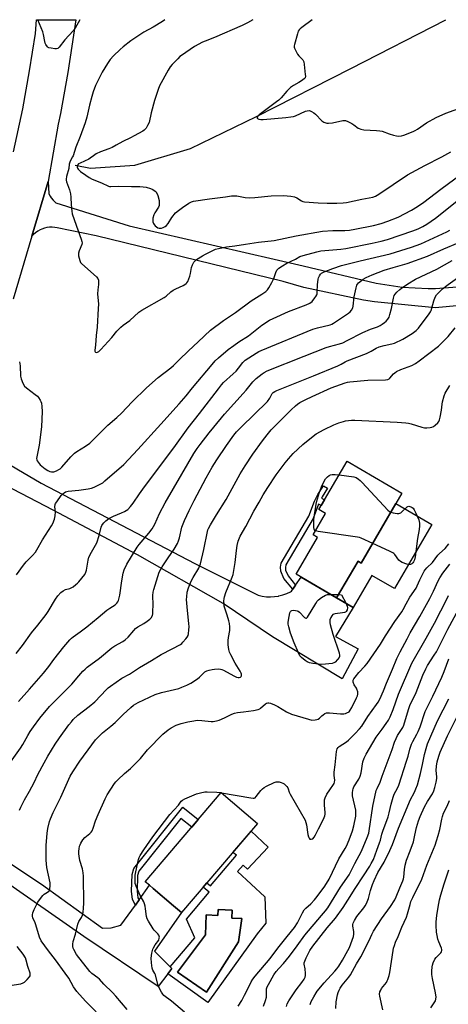
# Model space of a CAD drawing. Units: inches. Extents: x 1225772 to 1231772, y 589453 to 593454.
# Drawn here: x 1228224 to 1228442, y 592952 to 593453 of the extents above; entities that cross this region are included whole.
import ezdxf

# ---------------------------------------------------------------- set-up
doc = ezdxf.new("R2010")
doc.units = ezdxf.units.IN
doc.header["$MEASUREMENT"] = 0
for name, color, linetype in [('BLDG-Footprint', 5, 'Continuous'), ('CULTRL-Pad', 6, 'Continuous'), ('CULTRL-Swimming Pool in Ground', 4, 'Continuous'), ('HYDRO-Single Line Stream', 4, 'Continuous'), ('TRANS-Driveway', 251, 'Continuous'), ('TRANS-Non Street Sidewalk', 7, 'Continuous'), ('TRANS-Road', 130, 'Continuous'), ('Undefined', 1, 'Continuous')]:
    doc.layers.add(name, color=color, linetype=linetype)

msp = doc.modelspace()

# ---------------------------------------------------------------- linework, layer by layer
at = {"layer": 'BLDG-Footprint'}
for points, elevation in [([(1228418.3, 593212.35), (1228397.56, 593176.83), (1228395.98, 593177.76), (1228385.06, 593159.05), (1228364.42, 593171.1), (1228375.34, 593189.81), (1228373.1, 593191.12), (1228379.44, 593201.97), (1228375.97, 593204), (1228390.38, 593228.66)], 512.08), ([(1228344.86, 593044.35), (1228306.16, 592998.95), (1228302.09, 593002.42), (1228291.79, 593011.2), (1228289.84, 593012.86), (1228287.67, 593014.71), (1228326.37, 593060.11)], 514.58)]:
    msp.add_lwpolyline(points, close=True, dxfattribs=dict(at, elevation=elevation))
at = {"layer": 'CULTRL-Pad'}
msp.add_lwpolyline([(1228433.56, 593196.41), (1228414.51, 593163.8), (1228403.01, 593170.51), (1228393.47, 593154.2), (1228385.06, 593159.05), (1228395.98, 593177.76), (1228397.56, 593176.84), (1228415.24, 593207.1)], close=True, dxfattribs=at)
for points in [[(1228350.26, 593032.35, 0), (1228339.67, 593020.99, 0), (1228337.48, 593023.03, 0), (1228334.62, 593019.97, 0), (1228348.6, 593006.95, 0), (1228348.98, 592993.58, 0), (1228344.56, 592988.25, 0), (1228319.58, 592953.27, 0), (1228299.21, 592967.82, 0), (1228301.2, 592970.47, 0), (1228300.36, 592971.32, 0), (1228312.97, 592986.14, 0), (1228308.6, 592995.68, 0), (1228320.21, 593009.3, 0), (1228317.18, 593011.88, 0), (1228319.1, 593014.13, 0), (1228320.87, 593012.63, 0), (1228334.08, 593028.13, 0), (1228332.31, 593029.63, 0), (1228341.55, 593040.47, 0)], [(1228331.97, 593000.19, 0), (1228324.75, 593000.5, 0), (1228324.54, 592997.58, 0), (1228318.66, 592997.77, 0), (1228318.27, 592987.67, 0), (1228304.1, 592968.65, 0), (1228318.86, 592958.57, 0), (1228335.11, 592984.08, 0), (1228336.79, 592995.99, 0), (1228331.8, 592996.21, 0)]]:
    msp.add_polyline3d(points, close=True, dxfattribs=at)
at = {"layer": 'CULTRL-Swimming Pool in Ground'}
msp.add_lwpolyline([(1228331.97, 593000.19), (1228331.8, 592996.21), (1228336.79, 592995.99), (1228335.11, 592984.08), (1228318.86, 592958.57), (1228304.1, 592968.65), (1228318.27, 592987.67), (1228318.66, 592997.77), (1228324.54, 592997.58), (1228324.75, 593000.5)], close=True, dxfattribs=at)
at = {"layer": 'HYDRO-Single Line Stream'}
msp.add_lwpolyline([(1228252.12, 593379.36), (1228259.79, 593377.82), (1228282.45, 593379.28), (1228310.75, 593387.73), (1228344.24, 593404.07), (1228392.34, 593428.44), (1228440.57, 593453.27)], dxfattribs=at)
at = {"layer": 'TRANS-Driveway'}
for points in [[(1228448.12, 593307.79), (1228435.14, 593306.64), (1228404.3, 593309.66), (1228398.71, 593310.54), (1228368.43, 593317.11), (1228357.83, 593320.16), (1228262.81, 593343.32), (1228242.95, 593347.43), (1228241.64, 593347.64), (1228240.32, 593347.71), (1228239, 593347.66), (1228237.69, 593347.48), (1228236.4, 593347.17), (1228235.16, 593346.74), (1228234.16, 593346.29), (1228233.01, 593345.64), (1228231.93, 593344.88), (1228230.93, 593344.02), (1228230.02, 593343.07), (1228238.37, 593370.96), (1228238.65, 593364.75), (1228239.37, 593363.46), (1228239.88, 593362.68), (1228240.8, 593361.52), (1228241.82, 593360.45), (1228242.2, 593360.1), (1228279.44, 593348.42), (1228368.08, 593328.09), (1228405.16, 593319.22), (1228418.35, 593317.23), (1228431.67, 593316.54), (1228435.3, 593316.58), (1228448.6, 593317.56)], [(1228200.29, 593237.64), (1228234.7, 593217.51), (1228312.94, 593176.67), (1228345.2, 593160.53), (1228347.23, 593160.02), (1228349.3, 593159.72), (1228351.39, 593159.63), (1228353.48, 593159.74), (1228355.55, 593160.05), (1228355.72, 593160.09), (1228357.74, 593160.62), (1228359.7, 593161.35), (1228361.58, 593162.26), (1228362.1, 593162.55), (1228362.74, 593163.49), (1228364.19, 593165.59), (1228366.96, 593169.62), (1228385.06, 593159.05), (1228393.47, 593154.2), (1228384.5, 593139.54), (1228396.01, 593133.15), (1228387.84, 593117.86), (1228352.36, 593139.22), (1228327.39, 593156.26), (1228283.72, 593181.04), (1228240.87, 593203.66), (1228200.01, 593224.96)]]:
    msp.add_lwpolyline(points, dxfattribs=at)
at = {"layer": 'TRANS-Non Street Sidewalk'}
for points in [[(1228364.19, 593165.59), (1228362.74, 593163.49), (1228358.24, 593169.02), (1228356.65, 593172.63), (1228356.56, 593174.65), (1228356.82, 593176.76), (1228370.96, 593200.6), (1228373.76, 593208.25), (1228375.52, 593211.68), (1228378.33, 593216.17), (1228380.41, 593214.87), (1228377.65, 593210.47), (1228377.31, 593209.81), (1228378.84, 593208.91), (1228377.2, 593206.09), (1228375.87, 593206.87), (1228373.18, 593199.54), (1228359.2, 593175.95), (1228359.02, 593174.55), (1228359.08, 593173.2), (1228360.35, 593170.32)], [(1228284.53, 593005.44), (1228282.68, 593002.84), (1228281.24, 593005.65), (1228280.69, 593009.8), (1228281.01, 593018.3), (1228281.88, 593021.36), (1228306.82, 593052.57), (1228314.63, 593046.33), (1228311.33, 593042.47), (1228305.87, 593046.84), (1228284.45, 593020.03), (1228283.83, 593017.85), (1228283.53, 593009.93), (1228283.98, 593006.51)]]:
    msp.add_lwpolyline(points, close=True, dxfattribs=at)
at = {"layer": 'TRANS-Road'}
for points in [[(1228220.67, 593386.05), (1228225.36, 593407.89), (1228228.88, 593427.22), (1228231.88, 593446.3), (1228232.43, 593453.3), (1228252.44, 593453.29), (1228248.28, 593426.35), (1228244.54, 593405.62), (1228243.38, 593400.08), (1228238.37, 593370.96), (1228230.02, 593343.07), (1228220.5, 593311.04)], [(1228155.3, 593066.38), (1228234.89, 593013.36), (1228265.89, 592991.09), (1228270.36, 592991.25), (1228275.33, 592992.56), (1228282.68, 593002.84), (1228284.53, 593005.44), (1228289.84, 593012.86), (1228291.79, 593011.2), (1228302.09, 593002.42), (1228306.16, 592998.95), (1228292.44, 592979.27), (1228300.36, 592971.32), (1228301.2, 592970.47), (1228299.21, 592967.82), (1228294.31, 592961.29), (1228256.44, 592986.81), (1228187.73, 593034.59)]]:
    msp.add_lwpolyline(points, dxfattribs=at)
at = {"layer": 'Undefined'}
msp.add_line((1228326.28, 593060.01, 514), (1228326.54, 593059.97, 514), dxfattribs=at)
for points, elevation in [([(1228372.62, 593453.28), (1228367.29, 593449.39), (1228366.48, 593448.7), (1228365.96, 593448.13), (1228365.54, 593447.47), (1228365.07, 593446.11), (1228363.66, 593440.74), (1228363.52, 593439.91), (1228363.51, 593439.36), (1228363.62, 593438.83), (1228363.92, 593438.06), (1228365.13, 593435.83), (1228365.84, 593434.93), (1228367.79, 593432.82), (1228368.34, 593431.86), (1228368.61, 593430.44), (1228369.11, 593425.4), (1228369.14, 593424.54), (1228368.98, 593423.76), (1228368.5, 593423.15), (1228367.14, 593422.12), (1228365.91, 593421.33), (1228363.08, 593419.82), (1228361.66, 593418.77), (1228359.72, 593416.99), (1228356.8, 593413.56), (1228355.67, 593412.43), (1228354.45, 593411.44), (1228351.03, 593408.98), (1228345.73, 593404.88), (1228344.91, 593404.13), (1228344.65, 593403.75), (1228344.55, 593403.4), (1228344.57, 593403.24), (1228344.81, 593402.97), (1228345.43, 593402.68), (1228346.48, 593402.46), (1228347.62, 593402.44), (1228359.16, 593403.5), (1228361.7, 593403.81), (1228363.1, 593404.04), (1228364.13, 593404.33), (1228369.25, 593406.73), (1228370.07, 593406.99), (1228371, 593407.04), (1228371.53, 593406.92), (1228372.31, 593406.61), (1228373.54, 593405.91), (1228374.39, 593405.16), (1228377.59, 593401.86), (1228378.54, 593401.22), (1228379.59, 593400.77), (1228380.13, 593400.65), (1228380.95, 593400.61), (1228382.88, 593400.74), (1228388.2, 593401.92), (1228389.03, 593402), (1228389.58, 593401.94), (1228390.67, 593401.56), (1228392.79, 593400.5), (1228393.77, 593399.88), (1228396.05, 593398.16), (1228396.53, 593397.88), (1228397.29, 593397.58), (1228398.97, 593397.32), (1228405.3, 593396.95), (1228407.01, 593396.78), (1228408.14, 593396.5), (1228411.76, 593395.23), (1228414.04, 593394.54), (1228415.47, 593394.18), (1228416.64, 593394.07), (1228418.12, 593394.19), (1228419.25, 593394.47), (1228424.05, 593396.41), (1228425.06, 593396.93), (1228426.24, 593397.67), (1228430.72, 593400.77), (1228435.62, 593403.48), (1228440.67, 593405.8), (1228449.05, 593408.75)], 492), ([(1228374.29, 593193.16), (1228374.04, 593193.29), (1228373.74, 593193.62), (1228373.6, 593194.07), (1228373.52, 593194.87), (1228373.54, 593198.91), (1228373.82, 593201.28), (1228374.43, 593205.63), (1228374.82, 593207.76), (1228376.37, 593212.81), (1228377.38, 593215.68), (1228378.76, 593218.48), (1228379.46, 593219.65), (1228380.35, 593220.71), (1228381.24, 593221.42), (1228382, 593221.75), (1228382.83, 593221.85), (1228384.26, 593221.83), (1228386.28, 593221.64)], 512), ([(1228386.28, 593221.64), (1228393.88, 593220.66), (1228394.94, 593220.29), (1228396.1, 593219.58), (1228396.98, 593218.85), (1228398.02, 593217.77), (1228411.09, 593203.78), (1228411.97, 593203.02), (1228412.65, 593202.68)], 512), ([(1228412.65, 593202.68), (1228413.83, 593202.4), (1228415.84, 593202.11), (1228416.67, 593202.08), (1228417.18, 593202.17), (1228417.66, 593202.42), (1228418.1, 593202.75), (1228420.86, 593205.37), (1228421.31, 593205.63), (1228421.78, 593205.72), (1228422.78, 593205.48), (1228423.51, 593205.1), (1228423.93, 593204.77), (1228424.57, 593203.85), (1228425.33, 593202.27), (1228426.81, 593198.79), (1228427.14, 593197.19), (1228427.18, 593195.84), (1228426.97, 593193.96), (1228426.18, 593189.31), (1228424.97, 593179.91), (1228424.62, 593178.52), (1228424.17, 593177.5), (1228423.77, 593176.92), (1228423.25, 593176.46), (1228422.61, 593176.15), (1228422.16, 593176.05), (1228421.62, 593176.08), (1228420.8, 593176.28), (1228418.33, 593177.19), (1228417.58, 593177.59), (1228416.75, 593178.32), (1228414.67, 593181.14), (1228414.09, 593181.77), (1228413.62, 593182.1), (1228412.03, 593182.9), (1228403.39, 593186.81)], 512), ([(1228403.39, 593186.81), (1228397.56, 593189.46), (1228396.72, 593189.77), (1228395.59, 593190.06), (1228375.59, 593192.86), (1228374.29, 593193.16)], 512), ([(1228326.54, 593059.97), (1228341.44, 593057.36), (1228342.58, 593057.23), (1228343.11, 593057.27), (1228343.58, 593057.45), (1228344.19, 593058), (1228346.53, 593061.11), (1228347.3, 593062.01), (1228348.16, 593062.68), (1228349.32, 593063.33), (1228353.3, 593065.18), (1228354.37, 593065.54), (1228354.91, 593065.59), (1228355.76, 593065.48), (1228356.88, 593065.18), (1228357.69, 593064.86), (1228358.4, 593064.41), (1228359.02, 593063.87), (1228359.78, 593063.07), (1228360.26, 593062.42), (1228360.48, 593061.9), (1228360.89, 593060.3), (1228361.38, 593059.24), (1228369.03, 593045.92), (1228369.47, 593044.83), (1228369.78, 593043.69), (1228370.49, 593038.64), (1228370.76, 593037.6), (1228371.07, 593036.89), (1228371.5, 593036.38), (1228372.17, 593036.27), (1228372.88, 593036.52), (1228373.6, 593037.28), (1228374.33, 593038.51), (1228375.76, 593041.54), (1228378.45, 593046.51), (1228379.12, 593048.28), (1228379.27, 593049.07), (1228379.29, 593049.92), (1228378.87, 593053.67), (1228378.82, 593055.12), (1228378.89, 593056.27), (1228379.18, 593057.4), (1228380.05, 593059.28), (1228381.52, 593061.46), (1228383.48, 593064.15), (1228383.73, 593064.6), (1228383.98, 593065.31), (1228384.08, 593066.33), (1228383.87, 593068.79), (1228383.88, 593070.48), (1228384.35, 593074.15), (1228385.06, 593080.88), (1228385.38, 593082.27), (1228385.78, 593082.94), (1228386.36, 593083.52), (1228390.02, 593085.9), (1228391.16, 593086.75), (1228394.56, 593090.1), (1228396.77, 593092.44), (1228397.83, 593093.82), (1228400.87, 593098.7), (1228405.4, 593104.79), (1228406.23, 593106), (1228407.02, 593107.57), (1228408.95, 593111.87), (1228410.36, 593115.65), (1228413.52, 593122.86), (1228415.75, 593128.29), (1228417.39, 593131.68), (1228420.9, 593138.27), (1228422.54, 593141.26), (1228427.42, 593149.71), (1228432.47, 593158.75), (1228434.41, 593162.54), (1228436.76, 593167.8), (1228437.53, 593169.31), (1228439.11, 593171.64), (1228442.7, 593176.2)], 514), ([(1228335, 592951.33), (1228336.77, 592954.21), (1228338.11, 592956.94), (1228340.04, 592960.46), (1228341.54, 592963.69), (1228342.42, 592965.12), (1228343.63, 592966.66), (1228351.32, 592975.66), (1228355.16, 592980.83), (1228359.95, 592986.75), (1228363.57, 592991.45), (1228365.08, 592993.8), (1228367.63, 592998.83), (1228368.55, 593000.3), (1228369.32, 593001.15), (1228371.85, 593003.48), (1228373.86, 593005.51), (1228375.14, 593007.17), (1228378.99, 593012.48), (1228381.18, 593016.06), (1228386.2, 593026.26), (1228389.32, 593031.52), (1228390.01, 593032.82), (1228391.38, 593036.02), (1228393.06, 593040.5), (1228393.74, 593043.16), (1228394.74, 593047.98), (1228394.86, 593049.65), (1228394.78, 593051.04), (1228393.15, 593058.47), (1228393.1, 593059.88), (1228393.24, 593061.28), (1228393.44, 593062.03), (1228393.87, 593062.99), (1228396.31, 593066.88), (1228397.02, 593068.36), (1228397.47, 593070.05), (1228398.41, 593075.66), (1228399, 593077.51), (1228400.04, 593079.54), (1228405.22, 593088.27), (1228408.26, 593092.39), (1228410.24, 593095.25), (1228411.36, 593096.95), (1228412.24, 593098.5), (1228413.77, 593102.29), (1228416.56, 593110.1), (1228423.31, 593125.92), (1228430.61, 593138.62), (1228434.82, 593146.28), (1228441.25, 593158.85), (1228441.88, 593160.34)], 516), ([(1228386.05, 593160.75), (1228387.56, 593160.71), (1228389.68, 593156.55), (1228390.42, 593154.92), (1228390.61, 593154.1), (1228390.45, 593153.09), (1228389.99, 593152.21), (1228389.61, 593151.9), (1228389.13, 593151.7), (1228388.03, 593151.46), (1228384.33, 593150.96), (1228383.59, 593150.78), (1228383.16, 593150.57), (1228382.61, 593150.02), (1228382.05, 593149.07), (1228381.65, 593148.02), (1228381.56, 593147.19), (1228381.62, 593146.34), (1228381.8, 593145.48), (1228383.16, 593140.68), (1228386.4, 593131.23), (1228386.56, 593129.87), (1228386.51, 593129.36), (1228386.35, 593128.85), (1228385.56, 593127.67), (1228384.37, 593126.42), (1228383.66, 593126), (1228382.85, 593125.79), (1228379.37, 593125.39), (1228377.34, 593125.24), (1228372.94, 593125.66), (1228371.22, 593125.98), (1228370.08, 593126.49), (1228368.99, 593127.24), (1228367.21, 593128.76), (1228366.42, 593129.61), (1228365.59, 593131.11), (1228363.37, 593136.15), (1228361.62, 593141.17), (1228360.74, 593144.29), (1228360.45, 593145.71), (1228360.43, 593146.58), (1228360.57, 593147.73), (1228361.25, 593151.5), (1228361.58, 593152.23), (1228361.9, 593152.55), (1228362.3, 593152.77), (1228363.34, 593152.87), (1228364.97, 593152.59), (1228365.47, 593152.38), (1228366.15, 593151.88), (1228368.77, 593149.17), (1228369.36, 593148.81), (1228369.73, 593148.82), (1228370.17, 593149.26), (1228374.41, 593156.22), (1228375.21, 593157.44), (1228375.76, 593158.11), (1228377.35, 593159.32), (1228379.32, 593160.5), (1228380.4, 593160.8), (1228381.98, 593160.85)], 512), ([(1228381.98, 593160.85), (1228382.47, 593160.84), (1228386.05, 593160.75)], 512), ([(1228384.61, 592950.21), (1228384.88, 592953.61), (1228385.51, 592957.05), (1228385.91, 592958.4), (1228386.34, 592959.45), (1228386.92, 592960.49), (1228387.91, 592961.98), (1228391.23, 592966.17), (1228392.06, 592967.33), (1228395.21, 592972.84), (1228397.45, 592976.54), (1228401.63, 592984.75), (1228402.92, 592987.82), (1228403.88, 592989.54), (1228407.88, 592995.87), (1228412.38, 593002.16), (1228414.63, 593005.47), (1228415.39, 593007.01), (1228417.15, 593011.55), (1228418.81, 593015.21), (1228419.14, 593016.2), (1228419.3, 593016.97), (1228419.51, 593020.98), (1228419.96, 593023.19), (1228420.68, 593025.63), (1228422.52, 593030.34), (1228424.13, 593034.97), (1228424.92, 593038.33), (1228425.64, 593042.31), (1228426.69, 593045.64), (1228427.53, 593047.8), (1228429.81, 593052.83), (1228431.36, 593055.55), (1228433.83, 593059.47), (1228434.53, 593060.98), (1228435.08, 593062.55), (1228435.75, 593065.41), (1228436.02, 593067.15), (1228436.03, 593068.02), (1228435.77, 593071.35), (1228435.89, 593073.4), (1228436.23, 593075.75), (1228436.99, 593078.52), (1228437.8, 593080.65), (1228441.39, 593088.91), (1228448.9, 593103.83)], 524), ([(1228307.62, 592948.39), (1228301.03, 592953.88), (1228297.18, 592956.86), (1228296.63, 592957.5), (1228295.99, 592958.48), (1228294.42, 592961.3), (1228294.04, 592962.42), (1228292.9, 592967.23), (1228292.57, 592968.03), (1228291.58, 592969.76), (1228291.23, 592970.74), (1228290.84, 592973.36), (1228290.66, 592975.71), (1228291.04, 592978.34), (1228291.54, 592980.34), (1228291.89, 592981.1), (1228292.73, 592982.56), (1228294.54, 592984.98), (1228294.85, 592985.99), (1228294.88, 592986.52), (1228294.81, 592987.03), (1228294.59, 592987.52), (1228294.1, 592988.21), (1228292.23, 592990.06), (1228291.68, 592990.76), (1228289.29, 592994.56), (1228288.6, 592995.86), (1228288.3, 592996.96), (1228287.85, 593000.94), (1228287.62, 593002.31), (1228287.34, 593003.37), (1228286.9, 593004.39), (1228285.19, 593007.64), (1228283.06, 593012.37), (1228282.61, 593013.72), (1228282.5, 593014.84), (1228282.59, 593017.98), (1228282.83, 593019.71), (1228284.25, 593025.95), (1228284.6, 593027.04), (1228285.12, 593028.05), (1228286.96, 593030.97), (1228291.6, 593037.56), (1228300.23, 593048.88), (1228304.61, 593053.58), (1228305.91, 593055.68), (1228306.6, 593056.18), (1228307.89, 593056.8), (1228313.81, 593059.35), (1228315.74, 593059.94), (1228318.02, 593060.36), (1228319.17, 593060.45), (1228324.16, 593060.23), (1228326.28, 593060.01)], 514), ([(1228408.6, 592949.49), (1228407.05, 592956.39), (1228406.91, 592957.54), (1228407.09, 592958.59), (1228407.49, 592959.59), (1228407.88, 592960.3), (1228410.35, 592963.43), (1228410.77, 592964.19), (1228411.1, 592965.01), (1228411.77, 592966.99), (1228412.15, 592968.42), (1228413.8, 592979.71), (1228414.03, 592980.86), (1228414.46, 592982.25), (1228415.06, 592983.88), (1228416.36, 592986.82), (1228418.29, 592991.64), (1228420.52, 592996.63), (1228421.06, 592998.31), (1228422.38, 593003.16), (1228422.86, 593004.56), (1228423.82, 593006.73), (1228428.37, 593015.99), (1228430.95, 593023.14), (1228435.1, 593033.3), (1228435.92, 593035.51), (1228436.72, 593038.18), (1228437.48, 593041.26), (1228438.49, 593046.58), (1228438.85, 593047.94), (1228439.47, 593049.52), (1228441.32, 593053.15), (1228442.53, 593055.98)], 526), ([(1228433.04, 592950.44), (1228435.28, 592954.13), (1228435.54, 592954.92), (1228435.62, 592956.09), (1228435.58, 592956.98), (1228435.4, 592958.15), (1228433.85, 592965.38), (1228433.47, 592967.42), (1228433.42, 592969.14), (1228433.57, 592971.42), (1228433.76, 592972.27), (1228434.13, 592973.4), (1228434.96, 592975.29), (1228435.67, 592976.21), (1228438.02, 592978.42), (1228438.39, 592979.02), (1228438.56, 592979.65), (1228438.56, 592980.12), (1228438.37, 592980.91), (1228437.05, 592984.07), (1228436.59, 592985.42), (1228436.14, 592987.39), (1228435.91, 592989.09), (1228435.68, 592992.49), (1228435.71, 592994.24), (1228435.99, 592997.48), (1228436.64, 593001.81), (1228437.37, 593005.48), (1228437.98, 593008), (1228439.76, 593013.63), (1228442.19, 593020.73)], 528)]:
    msp.add_lwpolyline(points, dxfattribs=dict(at, elevation=elevation))
for points in [[(1228254.49, 593453.29, 498), (1228252.1, 593449.04, 498), (1228251.01, 593447.69, 498), (1228246.71, 593442.98, 498), (1228243.95, 593439.31, 498), (1228243.27, 593438.7, 498), (1228242.58, 593438.51, 498), (1228241.77, 593438.51, 498), (1228239.79, 593438.73, 498), (1228238.72, 593438.97, 498), (1228238.26, 593439.2, 498), (1228237.89, 593439.54, 498), (1228237.19, 593440.68, 498), (1228236.86, 593441.43, 498), (1228236.61, 593442.25, 498), (1228235.95, 593445.7, 498), (1228235.54, 593447.09, 498), (1228233.03, 593453.29, 498)], [(1228297.64, 593453.29, 496), (1228296.46, 593452.41, 496), (1228291.72, 593449.54, 496), (1228287.05, 593446.88, 496), (1228280.31, 593442.47, 496), (1228276.47, 593439.46, 496), (1228274.93, 593438.15, 496), (1228271.53, 593434.96, 496), (1228269.82, 593432.96, 496), (1228268.46, 593431.07, 496), (1228265.84, 593426.63, 496), (1228262.45, 593419.75, 496), (1228261.26, 593416.57, 496), (1228260.51, 593414.17, 496), (1228259.4, 593409.82, 496), (1228257.96, 593403.65, 496), (1228257.15, 593400.87, 496), (1228254.67, 593393.93, 496), (1228252.45, 593388.51, 496), (1228250.99, 593384.1, 496), (1228250.7, 593383.44, 496), (1228249.59, 593381.57, 496), (1228249.26, 593380.82, 496), (1228249.06, 593379.84, 496), (1228248.87, 593377.65, 496), (1228247.67, 593373.48, 496), (1228247.49, 593372.13, 496), (1228247.53, 593371.61, 496), (1228247.72, 593370.79, 496), (1228249.21, 593366.75, 496), (1228249.67, 593364.76, 496), (1228249.88, 593363.03, 496), (1228249.95, 593359.12, 496), (1228250.29, 593355.95, 496), (1228250.56, 593354.53, 496), (1228253.56, 593345.85, 496), (1228255.16, 593341.55, 496), (1228255.46, 593340.5, 496), (1228255.53, 593339.73, 496), (1228255.41, 593338.96, 496), (1228254.05, 593335.75, 496), (1228253.68, 593334.46, 496), (1228253.66, 593333.92, 496), (1228253.77, 593333.06, 496), (1228254.36, 593330.79, 496), (1228254.82, 593329.75, 496), (1228255.36, 593329.09, 496), (1228262.9, 593322.4, 496), (1228263.63, 593321.53, 496), (1228263.9, 593320.78, 496), (1228263.97, 593319.96, 496), (1228263.92, 593318.53, 496), (1228263.5, 593315.86, 496), (1228263.38, 593313.89, 496), (1228263.85, 593308.48, 496), (1228263.82, 593306.38, 496), (1228263.22, 593296.9, 496), (1228262.75, 593292.68, 496), (1228262.36, 593287.68, 496), (1228262.02, 593285.1, 496), (1228262.04, 593284.61, 496), (1228262.14, 593284.28, 496), (1228262.32, 593284.07, 496), (1228262.67, 593284, 496), (1228263.35, 593284.17, 496), (1228264.06, 593284.53, 496), (1228265.13, 593285.45, 496), (1228270.64, 593291.56, 496), (1228273.19, 593294.76, 496), (1228275.26, 593296.93, 496), (1228276.41, 593297.87, 496), (1228279.8, 593300.24, 496), (1228284.46, 593304.51, 496), (1228285.94, 593305.45, 496), (1228297.36, 593312, 496), (1228298.29, 593312.68, 496), (1228300.73, 593314.81, 496), (1228301.91, 593315.71, 496), (1228303.19, 593316.38, 496), (1228306.94, 593318.06, 496), (1228307.88, 593318.6, 496), (1228308.5, 593319.07, 496), (1228308.86, 593319.43, 496), (1228309.31, 593320.14, 496), (1228310.42, 593322.83, 496), (1228310.79, 593324.21, 496), (1228311.24, 593327.28, 496), (1228311.7, 593328.61, 496), (1228312.33, 593329.86, 496), (1228312.84, 593330.5, 496), (1228313.72, 593331.2, 496), (1228316.88, 593333.21, 496), (1228318.39, 593334.07, 496), (1228322.04, 593335.89, 496), (1228323.36, 593336.46, 496), (1228325.03, 593336.91, 496), (1228328.97, 593337.72, 496), (1228333.19, 593338.22, 496), (1228338.63, 593339.15, 496), (1228345.28, 593340.14, 496), (1228353.36, 593340.99, 496), (1228364.48, 593343.28, 496), (1228377.88, 593345.69, 496), (1228383.15, 593346.02, 496), (1228389.31, 593346.07, 496), (1228391.55, 593346.26, 496), (1228394.31, 593346.71, 496), (1228403.77, 593348.64, 496), (1228407.68, 593349.6, 496), (1228411.17, 593350.73, 496), (1228416.28, 593352.82, 496), (1228423.21, 593356.37, 496), (1228426.26, 593358.22, 496), (1228429.42, 593360.4, 496), (1228438.05, 593367.13, 496), (1228451.58, 593377.09, 496)], [(1228342.45, 593453.28, 494), (1228339.77, 593451.75, 494), (1228336.92, 593450.31, 494), (1228322.94, 593444.28, 494), (1228318.14, 593442.43, 494), (1228316.84, 593441.86, 494), (1228312.72, 593439.61, 494), (1228306.09, 593435.13, 494), (1228305.3, 593434.5, 494), (1228304.24, 593433.46, 494), (1228301.37, 593430.47, 494), (1228300.41, 593429.35, 494), (1228299.34, 593427.61, 494), (1228294.95, 593419.71, 494), (1228294.2, 593417.79, 494), (1228292.43, 593412.18, 494), (1228290.78, 593405.88, 494), (1228289.63, 593400.97, 494), (1228288.87, 593399.4, 494), (1228288.09, 593398.16, 494), (1228287.56, 593397.48, 494), (1228287.14, 593397.09, 494), (1228286.43, 593396.59, 494), (1228282.03, 593394.15, 494), (1228280.2, 593393.2, 494), (1228276.23, 593391.4, 494), (1228272.85, 593389.38, 494), (1228270.8, 593388.29, 494), (1228269.25, 593387.59, 494), (1228264.91, 593385.99, 494), (1228262.81, 593384.97, 494), (1228261.31, 593384.08, 494), (1228259.72, 593382.76, 494), (1228259.01, 593382.29, 494), (1228254.54, 593380.32, 494), (1228253.8, 593379.87, 494), (1228253.24, 593379.32, 494), (1228253.05, 593378.89, 494), (1228253.06, 593378.26, 494), (1228253.23, 593377.83, 494), (1228253.65, 593377.19, 494), (1228254.81, 593376.03, 494), (1228257.43, 593374.14, 494), (1228259.13, 593373.06, 494), (1228260.62, 593372.23, 494), (1228265.48, 593370.26, 494), (1228268.92, 593368.64, 494), (1228269.56, 593368.47, 494), (1228270.11, 593368.43, 494), (1228273.89, 593368.61, 494), (1228280.68, 593368.41, 494), (1228285.02, 593368.39, 494), (1228286.61, 593368.28, 494), (1228288.24, 593368.01, 494), (1228290.45, 593367.38, 494), (1228291.52, 593366.9, 494), (1228292.76, 593366.13, 494), (1228293.18, 593365.74, 494), (1228293.49, 593365.32, 494), (1228294.16, 593363.86, 494), (1228294.72, 593361.29, 494), (1228294.83, 593360.43, 494), (1228294.84, 593359.56, 494), (1228294.7, 593358.72, 494), (1228294.37, 593357.95, 494), (1228292.54, 593355.01, 494), (1228292.01, 593353.99, 494), (1228291.58, 593352.33, 494), (1228291.5, 593350.92, 494), (1228291.62, 593350.36, 494), (1228291.95, 593349.57, 494), (1228292.25, 593349.1, 494), (1228292.82, 593348.47, 494), (1228293.45, 593347.91, 494), (1228294.14, 593347.45, 494), (1228294.8, 593347.22, 494), (1228295.28, 593347.17, 494), (1228296.01, 593347.26, 494), (1228296.79, 593347.53, 494), (1228297.78, 593348.06, 494), (1228298.46, 593348.55, 494), (1228299.31, 593349.55, 494), (1228301.2, 593352.68, 494), (1228303.09, 593354.94, 494), (1228304.54, 593356.18, 494), (1228306.57, 593357.72, 494), (1228309.93, 593359.88, 494), (1228311.17, 593360.55, 494), (1228312.27, 593360.88, 494), (1228320.42, 593362.13, 494), (1228328.49, 593363.08, 494), (1228331.65, 593363.65, 494), (1228332.53, 593363.74, 494), (1228334.28, 593363.68, 494), (1228338.61, 593362.85, 494), (1228340.56, 593362.71, 494), (1228343.47, 593362.88, 494), (1228351.67, 593363.72, 494), (1228358.04, 593363.8, 494), (1228361.77, 593363.56, 494), (1228363.65, 593363.18, 494), (1228364.88, 593362.7, 494), (1228367.1, 593361.19, 494), (1228367.88, 593360.87, 494), (1228368.75, 593360.69, 494), (1228375.6, 593360.19, 494), (1228380.23, 593359.98, 494), (1228385.14, 593359.89, 494), (1228388.31, 593360.07, 494), (1228390.01, 593360.26, 494), (1228397.92, 593362.03, 494), (1228403.41, 593363.02, 494), (1228404.8, 593363.44, 494), (1228406.53, 593364.45, 494), (1228421.05, 593374.31, 494), (1228429.96, 593379.14, 494), (1228438.57, 593383.47, 494), (1228443.12, 593386, 494)], [(1228223.68, 593279.14, 498), (1228224, 593277.15, 498), (1228224.27, 593271.91, 498), (1228224.5, 593270.5, 498), (1228225.4, 593268.36, 498), (1228226.27, 593266.88, 498), (1228227.32, 593265.91, 498), (1228231.78, 593262.63, 498), (1228232.89, 593261.71, 498), (1228233.46, 593261.04, 498), (1228234.24, 593259.78, 498), (1228234.62, 593258.97, 498), (1228234.84, 593258.15, 498), (1228235.03, 593256.45, 498), (1228235.18, 593253.88, 498), (1228234.95, 593246.18, 498), (1228233.78, 593236.85, 498), (1228232.51, 593230.82, 498), (1228232.46, 593229.97, 498), (1228232.55, 593229.41, 498), (1228232.74, 593228.87, 498), (1228233.17, 593228.14, 498), (1228234.31, 593226.83, 498), (1228236.81, 593224.81, 498), (1228238.18, 593223.88, 498), (1228239.13, 593223.38, 498), (1228239.99, 593223.2, 498), (1228241.13, 593223.28, 498), (1228242.52, 593223.73, 498), (1228243.79, 593224.38, 498), (1228244.37, 593224.83, 498), (1228245.18, 593225.66, 498), (1228249.78, 593230.94, 498), (1228251.71, 593232.79, 498), (1228252.92, 593233.65, 498), (1228257.29, 593236.23, 498), (1228259.47, 593237.8, 498), (1228265.89, 593244.33, 498), (1228268.74, 593246.97, 498), (1228273.27, 593250.87, 498), (1228275.59, 593253.01, 498), (1228281.03, 593258.87, 498), (1228288.3, 593265.92, 498), (1228294.2, 593271.31, 498), (1228300.67, 593276.17, 498), (1228302.03, 593277.28, 498), (1228305.03, 593280.16, 498), (1228309.65, 593284.81, 498), (1228314.59, 593289.44, 498), (1228320.97, 593295.25, 498), (1228327.47, 593300.23, 498), (1228333.62, 593304.39, 498), (1228341.63, 593310.19, 498), (1228347, 593313.58, 498), (1228349.09, 593315.07, 498), (1228349.88, 593315.88, 498), (1228350.57, 593316.78, 498), (1228352.1, 593319.53, 498), (1228353.1, 593321.59, 498), (1228354.12, 593324.62, 498), (1228354.7, 593325.82, 498), (1228355.62, 593326.81, 498), (1228357.5, 593328.08, 498), (1228359.71, 593329.39, 498), (1228364.08, 593331.52, 498), (1228366.39, 593332.75, 498), (1228368.1, 593333.37, 498), (1228374.93, 593335.13, 498), (1228377.1, 593335.62, 498), (1228378.98, 593335.89, 498), (1228387.22, 593336.61, 498), (1228389.81, 593336.95, 498), (1228403.21, 593339.51, 498), (1228407.77, 593340.54, 498), (1228411, 593341.47, 498), (1228423.85, 593345.83, 498), (1228426.61, 593346.95, 498), (1228428.99, 593348.12, 498), (1228430.99, 593349.32, 498), (1228435.29, 593352.39, 498), (1228447.11, 593361.72, 498)], [(1228222.14, 593170.85, 500), (1228225.7, 593175.71, 500), (1228227.18, 593177.53, 500), (1228230.33, 593180.61, 500), (1228231.79, 593182.44, 500), (1228232.62, 593183.63, 500), (1228235.41, 593188.62, 500), (1228239.96, 593195.69, 500), (1228240.7, 593196.96, 500), (1228241.51, 593199.17, 500), (1228241.91, 593200.89, 500), (1228241.99, 593202.95, 500), (1228241.73, 593205.46, 500), (1228241.88, 593206.56, 500), (1228242.11, 593207.08, 500), (1228242.74, 593208.06, 500), (1228245, 593211.17, 500), (1228245.94, 593212.28, 500), (1228246.38, 593212.63, 500), (1228247.12, 593213.03, 500), (1228248.47, 593213.47, 500), (1228253.93, 593213.86, 500), (1228258.58, 593214.53, 500), (1228260.29, 593214.88, 500), (1228261.64, 593215.42, 500), (1228265.05, 593217.1, 500), (1228266.04, 593217.71, 500), (1228267.18, 593218.64, 500), (1228276.72, 593227, 500), (1228284, 593234.68, 500), (1228295.58, 593247.57, 500), (1228305.01, 593257.84, 500), (1228308.43, 593261.86, 500), (1228311.75, 593266.03, 500), (1228321.72, 593277.9, 500), (1228323.31, 593279.64, 500), (1228324.95, 593281.18, 500), (1228329.94, 593285.41, 500), (1228332.69, 593287.55, 500), (1228335.35, 593289.4, 500), (1228340.14, 593292.51, 500), (1228347.06, 593297.8, 500), (1228350.92, 593300.35, 500), (1228352.74, 593301.29, 500), (1228360.52, 593304.77, 500), (1228369.54, 593308.14, 500), (1228371.36, 593309.09, 500), (1228372.53, 593309.93, 500), (1228374.04, 593311.72, 500), (1228374.53, 593312.45, 500), (1228374.91, 593313.22, 500), (1228375.07, 593313.76, 500), (1228375.18, 593314.62, 500), (1228375.27, 593318.44, 500), (1228375.68, 593321.23, 500), (1228375.91, 593322.03, 500), (1228376.36, 593323, 500), (1228376.93, 593323.89, 500), (1228377.39, 593324.33, 500), (1228378.68, 593325, 500), (1228383.13, 593326.72, 500), (1228387.56, 593328.15, 500), (1228396.95, 593330.56, 500), (1228412.21, 593334.16, 500), (1228423.15, 593337.5, 500), (1228427.92, 593339.23, 500), (1228434.53, 593342.38, 500), (1228441.17, 593345.33, 500), (1228442.64, 593346.26, 500)], [(1228222.02, 593130.84, 502), (1228225.22, 593134.81, 502), (1228229.85, 593141.37, 502), (1228233.09, 593145.17, 502), (1228237.36, 593150.69, 502), (1228238.32, 593152.18, 502), (1228241.98, 593158.51, 502), (1228243.2, 593160.14, 502), (1228244.78, 593161.87, 502), (1228245.89, 593162.76, 502), (1228247.16, 593163.33, 502), (1228249.26, 593163.89, 502), (1228250.01, 593164.19, 502), (1228250.98, 593164.79, 502), (1228252.37, 593165.83, 502), (1228253.24, 593166.58, 502), (1228253.83, 593167.21, 502), (1228256.89, 593171.03, 502), (1228257.54, 593172.21, 502), (1228257.89, 593173.26, 502), (1228258.64, 593178.35, 502), (1228259, 593179.78, 502), (1228260.32, 593182.44, 502), (1228262.39, 593185.85, 502), (1228263.02, 593187.11, 502), (1228264.32, 593190.91, 502), (1228265.25, 593195.15, 502), (1228265.57, 593195.93, 502), (1228265.87, 593196.4, 502), (1228266.63, 593197.27, 502), (1228267.68, 593198.29, 502), (1228269.24, 593199.51, 502), (1228271.58, 593200.75, 502), (1228275.68, 593202.34, 502), (1228277.19, 593203.09, 502), (1228278.82, 593204.13, 502), (1228280.26, 593205.62, 502), (1228281.54, 593207.23, 502), (1228284.71, 593212.02, 502), (1228286.43, 593214.47, 502), (1228293.36, 593223.83, 502), (1228302.24, 593235.52, 502), (1228309.52, 593245.59, 502), (1228315.28, 593252.88, 502), (1228324.89, 593265.52, 502), (1228326.46, 593267.45, 502), (1228327.55, 593268.62, 502), (1228332.49, 593273.09, 502), (1228333.88, 593274.49, 502), (1228335.16, 593275.95, 502), (1228337.39, 593278.89, 502), (1228338.59, 593280, 502), (1228344.11, 593283.67, 502), (1228345.4, 593284.42, 502), (1228346.63, 593284.99, 502), (1228373.01, 593295.88, 502), (1228375.27, 593296.54, 502), (1228381.76, 593298.05, 502), (1228382.55, 593298.32, 502), (1228383.49, 593298.82, 502), (1228391.08, 593303.95, 502), (1228391.94, 593304.72, 502), (1228392.6, 593305.58, 502), (1228393.25, 593306.75, 502), (1228393.49, 593307.55, 502), (1228393.98, 593312.24, 502), (1228394.98, 593316.85, 502), (1228395.38, 593318.24, 502), (1228395.63, 593318.74, 502), (1228396.19, 593319.38, 502), (1228398.52, 593321.22, 502), (1228400.02, 593322.07, 502), (1228403.07, 593323.49, 502), (1228409.32, 593325.86, 502), (1228413.88, 593327.29, 502), (1228421.02, 593329.29, 502), (1228431.24, 593332.9, 502), (1228439.61, 593336.74, 502), (1228446.9, 593339.81, 502)], [(1228223.26, 593106.45, 504), (1228228.85, 593112.6, 504), (1228235.94, 593120.79, 504), (1228238.65, 593124.14, 504), (1228241.26, 593127.69, 504), (1228246.28, 593134.21, 504), (1228249.38, 593137.77, 504), (1228250.2, 593138.59, 504), (1228251.06, 593139.29, 504), (1228254.59, 593141.78, 504), (1228257.97, 593144.35, 504), (1228263.8, 593149.13, 504), (1228268.18, 593152.86, 504), (1228269.62, 593153.87, 504), (1228272.32, 593155.57, 504), (1228272.97, 593156.09, 504), (1228273.29, 593156.46, 504), (1228273.7, 593157.08, 504), (1228274.01, 593157.81, 504), (1228274.71, 593160.55, 504), (1228275.76, 593167.72, 504), (1228276.45, 593171.74, 504), (1228277.03, 593173.36, 504), (1228278.35, 593176.24, 504), (1228283.64, 593184.89, 504), (1228284.54, 593186.24, 504), (1228289.51, 593192.11, 504), (1228291.15, 593194.21, 504), (1228291.97, 593195.4, 504), (1228292.62, 593196.68, 504), (1228294.99, 593202, 504), (1228297.82, 593207.42, 504), (1228306.23, 593222.06, 504), (1228312.42, 593232.5, 504), (1228314.14, 593235.08, 504), (1228315.69, 593237.18, 504), (1228320.29, 593243.1, 504), (1228326.55, 593250.8, 504), (1228328.06, 593252.55, 504), (1228337.59, 593263.04, 504), (1228339.08, 593264.78, 504), (1228342.4, 593269.05, 504), (1228344.04, 593270.67, 504), (1228347.11, 593273.15, 504), (1228348.27, 593273.84, 504), (1228349.77, 593274.55, 504), (1228368.56, 593282.14, 504), (1228379.74, 593286.44, 504), (1228381.43, 593287.03, 504), (1228386.44, 593288.34, 504), (1228388.15, 593288.92, 504), (1228390.39, 593289.99, 504), (1228398.42, 593294.11, 504), (1228402.34, 593295.78, 504), (1228405.86, 593297.09, 504), (1228407.17, 593297.72, 504), (1228408.17, 593298.31, 504), (1228409.34, 593299.14, 504), (1228410.28, 593299.95, 504), (1228411.15, 593300.99, 504), (1228411.7, 593301.93, 504), (1228412.17, 593303.26, 504), (1228413, 593306.3, 504), (1228413.91, 593311.57, 504), (1228414.36, 593312.9, 504), (1228414.81, 593313.59, 504), (1228415.76, 593314.64, 504), (1228417.19, 593316.02, 504), (1228418.1, 593316.74, 504), (1228421.27, 593318.86, 504), (1228425.19, 593321.21, 504), (1228436, 593326.29, 504), (1228443.77, 593330.76, 504)], [(1228218.24, 593074.35, 506), (1228224.31, 593082.68, 506), (1228225.46, 593084.57, 506), (1228227.95, 593089.12, 506), (1228229.16, 593091.05, 506), (1228230.81, 593093.46, 506), (1228234.12, 593097.97, 506), (1228238.98, 593103.81, 506), (1228250.31, 593115.28, 506), (1228253.85, 593119.48, 506), (1228256.02, 593121.87, 506), (1228257.07, 593122.89, 506), (1228258.22, 593123.84, 506), (1228264.35, 593128.38, 506), (1228270.76, 593133.76, 506), (1228272.23, 593134.69, 506), (1228276.28, 593136.93, 506), (1228277.46, 593137.68, 506), (1228279.04, 593139.13, 506), (1228281.81, 593142.53, 506), (1228282.8, 593143.52, 506), (1228283.92, 593144.35, 506), (1228287.02, 593146.15, 506), (1228288.69, 593147.24, 506), (1228290.05, 593148.24, 506), (1228290.79, 593149.01, 506), (1228291.33, 593150.15, 506), (1228291.5, 593151, 506), (1228291.61, 593152.18, 506), (1228291.79, 593155.64, 506), (1228291.64, 593160.39, 506), (1228291.76, 593162.02, 506), (1228292.1, 593163.41, 506), (1228294.86, 593172.12, 506), (1228295.57, 593173.72, 506), (1228296.29, 593174.96, 506), (1228299.33, 593179.52, 506), (1228302.48, 593183.95, 506), (1228304.17, 593186.83, 506), (1228304.68, 593188.09, 506), (1228305.16, 593189.64, 506), (1228306.36, 593195.02, 506), (1228307.63, 593198.42, 506), (1228310.03, 593203.55, 506), (1228312.64, 593208.73, 506), (1228318.66, 593220.11, 506), (1228321.79, 593225.67, 506), (1228324.09, 593229.35, 506), (1228329.05, 593236.68, 506), (1228332.69, 593241.85, 506), (1228334.12, 593243.52, 506), (1228336.46, 593245.97, 506), (1228349.85, 593259.09, 506), (1228351.1, 593260.74, 506), (1228352.33, 593263.04, 506), (1228352.82, 593263.63, 506), (1228353.54, 593264.09, 506), (1228354.61, 593264.57, 506), (1228373.22, 593272.08, 506), (1228385.63, 593277.18, 506), (1228387.39, 593278.01, 506), (1228389.4, 593279.25, 506), (1228390.42, 593279.73, 506), (1228400.26, 593283.49, 506), (1228402.7, 593284.61, 506), (1228405.24, 593286.13, 506), (1228406.72, 593286.86, 506), (1228409.26, 593287.6, 506), (1228413.18, 593288.32, 506), (1228414.55, 593288.78, 506), (1228418.74, 593290.79, 506), (1228423.43, 593293.69, 506), (1228425.58, 593295.23, 506), (1228426.74, 593296.31, 506), (1228432.14, 593303.56, 506), (1228432.73, 593304.58, 506), (1228433.08, 593305.38, 506), (1228434.44, 593310.31, 506), (1228435.24, 593312.1, 506), (1228435.93, 593313.31, 506), (1228436.89, 593314.38, 506), (1228438.99, 593316.38, 506), (1228441.78, 593318.61, 506), (1228452.42, 593326.12, 506)], [(1228223.72, 593051.12, 508), (1228224.33, 593052.7, 508), (1228226.24, 593056.34, 508), (1228228.75, 593060.69, 508), (1228231.11, 593065.16, 508), (1228233.07, 593069.28, 508), (1228236.26, 593075.23, 508), (1228238.15, 593078.57, 508), (1228241.9, 593084.66, 508), (1228244.08, 593087.95, 508), (1228248.84, 593094.51, 508), (1228250.11, 593096.09, 508), (1228251.08, 593097.17, 508), (1228253.46, 593099.41, 508), (1228259.23, 593103.87, 508), (1228262.07, 593106.22, 508), (1228268.03, 593112.54, 508), (1228268.9, 593113.36, 508), (1228270.04, 593114.24, 508), (1228275.75, 593118.22, 508), (1228279.61, 593120.36, 508), (1228284.79, 593123.71, 508), (1228290.82, 593127.16, 508), (1228295.75, 593130.32, 508), (1228301.44, 593133.18, 508), (1228305.58, 593135.43, 508), (1228306.27, 593135.95, 508), (1228306.88, 593136.54, 508), (1228308.4, 593138.26, 508), (1228309.08, 593139.15, 508), (1228309.45, 593139.9, 508), (1228309.65, 593140.75, 508), (1228309.89, 593142.83, 508), (1228309.98, 593144.32, 508), (1228309.87, 593146.04, 508), (1228309.18, 593152.77, 508), (1228308.76, 593158.27, 508), (1228308.77, 593159.72, 508), (1228309.07, 593162.02, 508), (1228309.69, 593164.22, 508), (1228311.07, 593167.64, 508), (1228312.03, 593169.41, 508), (1228314.9, 593174.22, 508), (1228315.37, 593175.19, 508), (1228315.86, 593176.45, 508), (1228317.55, 593183.7, 508), (1228319.33, 593192.84, 508), (1228319.55, 593193.69, 508), (1228319.86, 593194.45, 508), (1228320.84, 593196.2, 508), (1228324.01, 593201.43, 508), (1228328.86, 593209.22, 508), (1228335.91, 593222.21, 508), (1228338.45, 593226.23, 508), (1228342.49, 593232.28, 508), (1228347.34, 593239.09, 508), (1228349.65, 593242.06, 508), (1228351.78, 593244.57, 508), (1228353.38, 593246.33, 508), (1228359.59, 593252.34, 508), (1228361.95, 593254.84, 508), (1228364.05, 593256.79, 508), (1228365.16, 593257.7, 508), (1228366.39, 593258.44, 508), (1228369.44, 593260.07, 508), (1228372.58, 593261.62, 508), (1228382.31, 593265.92, 508), (1228384.61, 593266.84, 508), (1228389.39, 593268.57, 508), (1228390.54, 593268.89, 508), (1228391.7, 593269.1, 508), (1228400.92, 593269.88, 508), (1228409.97, 593270.13, 508), (1228411.06, 593270.27, 508), (1228411.73, 593270.54, 508), (1228412.13, 593270.84, 508), (1228414.04, 593273.1, 508), (1228414.65, 593273.64, 508), (1228415.58, 593274.26, 508), (1228417.64, 593275.23, 508), (1228423.29, 593277.4, 508), (1228425.15, 593278.37, 508), (1228426.97, 593279.67, 508), (1228436.81, 593287.21, 508), (1228437.91, 593288.19, 508), (1228441.79, 593292.02, 508), (1228445.34, 593296.5, 508)], [(1228262.74, 592948.51, 510), (1228257.33, 592953.85, 510), (1228252.83, 592958.8, 510), (1228251.19, 592961.28, 510), (1228248.75, 592965.56, 510), (1228246.99, 592968.17, 510), (1228242.06, 592975.01, 510), (1228238.46, 592979.47, 510), (1228234.76, 592984.65, 510), (1228233.86, 592986.46, 510), (1228232.11, 592992.75, 510), (1228231.71, 592993.82, 510), (1228230.59, 592996.33, 510), (1228230.42, 592997.09, 510), (1228230.36, 592997.85, 510), (1228230.54, 592998.91, 510), (1228231.23, 593000.52, 510), (1228233.07, 593004.22, 510), (1228234.33, 593006.1, 510), (1228235.53, 593007.66, 510), (1228236.32, 593008.34, 510), (1228237.93, 593009.31, 510), (1228238.6, 593009.82, 510), (1228238.94, 593010.23, 510), (1228239.19, 593010.98, 510), (1228239.32, 593012.7, 510), (1228239.25, 593014.16, 510), (1228237.64, 593021.86, 510), (1228237.39, 593023.75, 510), (1228237.31, 593025.69, 510), (1228237.32, 593033.19, 510), (1228237.78, 593039.36, 510), (1228238.08, 593041.68, 510), (1228238.98, 593045.38, 510), (1228239.47, 593046.74, 510), (1228240.86, 593049.95, 510), (1228244.71, 593057.65, 510), (1228249.55, 593068.42, 510), (1228250.81, 593070.66, 510), (1228254.35, 593075.99, 510), (1228260.46, 593084.29, 510), (1228262.43, 593086.8, 510), (1228263.73, 593088.29, 510), (1228265.96, 593090.45, 510), (1228270.14, 593093.78, 510), (1228272.4, 593095.71, 510), (1228276.48, 593099.71, 510), (1228280.37, 593103.37, 510), (1228281.7, 593104.5, 510), (1228282.84, 593105.26, 510), (1228284.05, 593105.94, 510), (1228292.68, 593109.89, 510), (1228296.03, 593111.01, 510), (1228304.71, 593113.02, 510), (1228306.38, 593113.61, 510), (1228308.84, 593114.63, 510), (1228310.84, 593115.75, 510), (1228314.23, 593117.89, 510), (1228315.34, 593118.84, 510), (1228317.4, 593120.88, 510), (1228318.09, 593121.41, 510), (1228319.11, 593121.97, 510), (1228320.16, 593122.31, 510), (1228321.79, 593122.68, 510), (1228322.94, 593122.83, 510), (1228324.97, 593122.96, 510), (1228326.04, 593122.88, 510), (1228326.73, 593122.67, 510), (1228327.53, 593122.31, 510), (1228332.79, 593119.39, 510), (1228334.14, 593118.75, 510), (1228334.96, 593118.53, 510), (1228335.46, 593118.53, 510), (1228336.09, 593118.77, 510), (1228336.41, 593119.06, 510), (1228336.61, 593119.44, 510), (1228336.71, 593119.86, 510), (1228336.68, 593120.34, 510), (1228336.5, 593120.86, 510), (1228335.96, 593121.89, 510), (1228333.51, 593125.96, 510), (1228331.2, 593130.17, 510), (1228330.58, 593131.51, 510), (1228330.21, 593132.89, 510), (1228329.85, 593135.15, 510), (1228329.86, 593137.48, 510), (1228329.99, 593138.93, 510), (1228330.77, 593142.54, 510), (1228330.74, 593144.3, 510), (1228330.53, 593146.07, 510), (1228330.22, 593147.51, 510), (1228329.38, 593150.32, 510), (1228328.28, 593153.41, 510), (1228327.89, 593154.93, 510), (1228327.77, 593155.99, 510), (1228327.74, 593157.43, 510), (1228327.8, 593158.87, 510), (1228327.94, 593159.71, 510), (1228328.71, 593161.87, 510), (1228331.98, 593169.62, 510), (1228332.45, 593171, 510), (1228333.45, 593177.19, 510), (1228334.07, 593183.18, 510), (1228334.46, 593185.72, 510), (1228335, 593187.98, 510), (1228335.94, 593190.48, 510), (1228338.83, 593195.37, 510), (1228343.01, 593203.17, 510), (1228345.71, 593207.85, 510), (1228347.76, 593211.62, 510), (1228350.01, 593215.3, 510), (1228354.37, 593221.73, 510), (1228358.89, 593227.81, 510), (1228360.5, 593229.86, 510), (1228362.98, 593232.6, 510), (1228367.84, 593237.22, 510), (1228373.06, 593241.41, 510), (1228374.7, 593242.59, 510), (1228378.64, 593244.83, 510), (1228383.55, 593247.15, 510), (1228386.23, 593248.18, 510), (1228388.49, 593248.9, 510), (1228389.64, 593249.19, 510), (1228392.58, 593249.55, 510), (1228394.33, 593249.58, 510), (1228415.88, 593248.44, 510), (1228420.22, 593248.14, 510), (1228421.64, 593247.95, 510), (1228423, 593247.63, 510), (1228428.34, 593245.92, 510), (1228429.78, 593245.63, 510), (1228430.96, 593245.62, 510), (1228432.72, 593245.76, 510), (1228433.56, 593245.93, 510), (1228434.31, 593246.3, 510), (1228435.21, 593247.02, 510), (1228436.46, 593248.23, 510), (1228437, 593248.89, 510), (1228437.38, 593249.65, 510), (1228437.75, 593251.07, 510), (1228438.45, 593254.58, 510), (1228438.79, 593257.69, 510), (1228438.99, 593258.83, 510), (1228439.75, 593261.98, 510), (1228440.29, 593263.34, 510), (1228442.6, 593267.16, 510)], [(1228278.57, 592949.64, 512), (1228272.8, 592956.45, 512), (1228271.02, 592958.37, 512), (1228266.7, 592962.62, 512), (1228264.38, 592965.13, 512), (1228263.5, 592965.84, 512), (1228260.6, 592967.91, 512), (1228259.45, 592969, 512), (1228252.71, 592977.69, 512), (1228251.39, 592980.15, 512), (1228251.06, 592980.91, 512), (1228250.83, 592981.7, 512), (1228250.81, 592982.83, 512), (1228251.02, 592984.27, 512), (1228252.22, 592987.94, 512), (1228253.43, 592993.09, 512), (1228253.93, 592994.42, 512), (1228255.21, 592996.55, 512), (1228255.75, 592997.74, 512), (1228256.09, 592999.06, 512), (1228256.32, 593001.44, 512), (1228256.39, 593003.53, 512), (1228256.35, 593017.52, 512), (1228256.15, 593019.24, 512), (1228255.81, 593021.23, 512), (1228254.48, 593025.5, 512), (1228254.06, 593027.77, 512), (1228253.94, 593028.92, 512), (1228253.95, 593030.31, 512), (1228254.05, 593031.42, 512), (1228254.3, 593032.75, 512), (1228254.54, 593033.53, 512), (1228254.88, 593034.31, 512), (1228255.92, 593036.02, 512), (1228257.04, 593037.16, 512), (1228259.56, 593039.18, 512), (1228260.14, 593039.83, 512), (1228260.63, 593040.56, 512), (1228261.18, 593041.88, 512), (1228262.41, 593045.73, 512), (1228263.67, 593048.97, 512), (1228267.23, 593056.8, 512), (1228268.34, 593058.89, 512), (1228271.99, 593064.62, 512), (1228272.73, 593065.52, 512), (1228273.77, 593066.55, 512), (1228277.21, 593069.76, 512), (1228280.26, 593072.32, 512), (1228283.84, 593075.93, 512), (1228285.28, 593077.45, 512), (1228288.89, 593081.77, 512), (1228296.58, 593089.81, 512), (1228299.3, 593091.92, 512), (1228300.96, 593093.01, 512), (1228303.44, 593094.29, 512), (1228306, 593095.23, 512), (1228309.28, 593096.09, 512), (1228312.37, 593096.63, 512), (1228314.06, 593096.84, 512), (1228316.46, 593096.76, 512), (1228321.18, 593096.18, 512), (1228322.31, 593096.23, 512), (1228323.96, 593096.52, 512), (1228325.31, 593096.96, 512), (1228327.95, 593098.04, 512), (1228331.73, 593099.88, 512), (1228333.17, 593100.45, 512), (1228334.57, 593100.74, 512), (1228337.72, 593101.18, 512), (1228342.84, 593101.76, 512), (1228345.14, 593102.33, 512), (1228345.93, 593102.67, 512), (1228346.38, 593102.98, 512), (1228348.87, 593105.22, 512), (1228349.32, 593105.47, 512), (1228350.01, 593105.66, 512), (1228350.55, 593105.65, 512), (1228351.36, 593105.48, 512), (1228353.5, 593104.73, 512), (1228355.15, 593103.86, 512), (1228359.57, 593101.18, 512), (1228362.17, 593099.99, 512), (1228370.7, 593097.36, 512), (1228372.42, 593096.97, 512), (1228374.1, 593097.03, 512), (1228374.92, 593097.17, 512), (1228375.68, 593097.4, 512), (1228376.31, 593097.83, 512), (1228377.52, 593099.17, 512), (1228378.13, 593099.68, 512), (1228379.13, 593100.27, 512), (1228379.92, 593100.56, 512), (1228381.36, 593100.64, 512), (1228386.99, 593100.19, 512), (1228388.74, 593100.15, 512), (1228389.53, 593100.3, 512), (1228390.28, 593100.56, 512), (1228391.37, 593101.2, 512), (1228392, 593101.92, 512), (1228392.79, 593103.33, 512), (1228395.23, 593108.3, 512), (1228395.66, 593109.35, 512), (1228395.86, 593110.15, 512), (1228395.79, 593111.28, 512), (1228395.41, 593112.68, 512), (1228395.16, 593113.19, 512), (1228394.06, 593114.88, 512), (1228393.53, 593116.17, 512), (1228393.42, 593116.69, 512), (1228393.43, 593117.18, 512), (1228393.74, 593117.91, 512), (1228394.43, 593118.82, 512), (1228396.39, 593121.07, 512), (1228399.48, 593124.3, 512), (1228400.55, 593125.68, 512), (1228407.29, 593135.55, 512), (1228409.93, 593139.88, 512), (1228414.73, 593147.03, 512), (1228418.19, 593152, 512), (1228418.92, 593153.2, 512), (1228420.43, 593156.09, 512), (1228422.35, 593159.46, 512), (1228425.47, 593164, 512), (1228426.04, 593165.16, 512), (1228427.33, 593168.3, 512), (1228429.61, 593172.62, 512), (1228430.12, 593173.44, 512), (1228430.91, 593174.31, 512), (1228433.85, 593177.16, 512), (1228436.62, 593180.81, 512), (1228437.42, 593181.64, 512), (1228440.21, 593184.22, 512), (1228442.17, 593186.65, 512)], [(1228347.77, 592951.31, 518), (1228348.9, 592954.33, 518), (1228349.3, 592955.87, 518), (1228349.39, 592956.98, 518), (1228349.34, 592959.35, 518), (1228349.45, 592960.14, 518), (1228349.75, 592961.13, 518), (1228350.4, 592962.44, 518), (1228353.18, 592967.3, 518), (1228354.33, 592969.02, 518), (1228355.58, 592970.53, 518), (1228358.04, 592973.12, 518), (1228361.02, 592976.84, 518), (1228364.95, 592982.01, 518), (1228368.94, 592987.57, 518), (1228377.43, 592997.42, 518), (1228379.47, 592999.92, 518), (1228380.62, 593001.47, 518), (1228387.01, 593011.89, 518), (1228391.41, 593018.18, 518), (1228394.25, 593023.95, 518), (1228397.67, 593030.24, 518), (1228400.67, 593037.16, 518), (1228401.44, 593039.33, 518), (1228401.69, 593040.62, 518), (1228403.54, 593053.18, 518), (1228405.24, 593061.14, 518), (1228405.63, 593062.14, 518), (1228407.16, 593065.37, 518), (1228408.21, 593068.39, 518), (1228413.33, 593082.04, 518), (1228414.57, 593085.72, 518), (1228415.28, 593087.57, 518), (1228416.02, 593089.08, 518), (1228418.7, 593093.17, 518), (1228419.3, 593094.36, 518), (1228421.58, 593102.28, 518), (1228422.31, 593104.4, 518), (1228425.55, 593110.91, 518), (1228428.95, 593119.74, 518), (1228430.41, 593123.04, 518), (1228431.34, 593124.68, 518), (1228434.74, 593129.9, 518), (1228435.79, 593131.68, 518), (1228441.61, 593143.17, 518), (1228446.98, 593153.15, 518)], [(1228359.6, 592951.12, 520), (1228359.96, 592952.55, 520), (1228360.71, 592954.03, 520), (1228364.5, 592959.63, 520), (1228367.34, 592963.44, 520), (1228368.46, 592965.13, 520), (1228369.01, 592966.12, 520), (1228369.25, 592966.91, 520), (1228369.28, 592968.03, 520), (1228369.05, 592970.32, 520), (1228368.61, 592972.71, 520), (1228368.62, 592973.49, 520), (1228368.85, 592974.32, 520), (1228369.52, 592975.96, 520), (1228371.42, 592979.68, 520), (1228372.91, 592981.89, 520), (1228380.32, 592991.21, 520), (1228384.43, 592996.18, 520), (1228388.36, 593001.52, 520), (1228390.82, 593005.37, 520), (1228394.47, 593011.32, 520), (1228398.71, 593017.63, 520), (1228401.98, 593022.67, 520), (1228402.7, 593023.91, 520), (1228403.73, 593025.94, 520), (1228405.59, 593030.72, 520), (1228406.89, 593034.46, 520), (1228407.29, 593035.81, 520), (1228407.99, 593038.92, 520), (1228408.48, 593040.47, 520), (1228411.24, 593047.77, 520), (1228411.77, 593049.69, 520), (1228412.78, 593054.18, 520), (1228413.79, 593057.77, 520), (1228414.37, 593059.23, 520), (1228416.01, 593062.3, 520), (1228416.62, 593063.8, 520), (1228420.66, 593075.95, 520), (1228421.43, 593078.62, 520), (1228422.29, 593082.12, 520), (1228423.16, 593084.75, 520), (1228423.81, 593086.07, 520), (1228425.89, 593089.7, 520), (1228426.52, 593091.04, 520), (1228427.52, 593093.5, 520), (1228430.11, 593101.28, 520), (1228434, 593109.12, 520), (1228438.58, 593118.76, 520), (1228439.78, 593121.6, 520), (1228442.19, 593128.05, 520)], [(1228371.51, 592952.24, 522), (1228372.18, 592953.74, 522), (1228373.42, 592956.06, 522), (1228374.56, 592958.09, 522), (1228375.22, 592959.05, 522), (1228378.75, 592963.3, 522), (1228384.09, 592969.11, 522), (1228385.16, 592970.4, 522), (1228386.18, 592971.79, 522), (1228388.08, 592974.83, 522), (1228390.82, 592979.69, 522), (1228391.6, 592981.23, 522), (1228393, 592984.88, 522), (1228393.57, 592986.82, 522), (1228393.81, 592987.93, 522), (1228393.79, 592989.37, 522), (1228393.28, 592992.02, 522), (1228393.29, 592992.85, 522), (1228393.47, 592993.66, 522), (1228394.12, 592994.94, 522), (1228395.37, 592996.94, 522), (1228398.94, 593001.36, 522), (1228399.59, 593002.34, 522), (1228400.24, 593003.65, 522), (1228401.26, 593006.07, 522), (1228402.21, 593010.22, 522), (1228403.26, 593013.21, 522), (1228404.11, 593015.32, 522), (1228406.01, 593019.36, 522), (1228409.29, 593024.71, 522), (1228412.19, 593030.51, 522), (1228413.46, 593033.61, 522), (1228416.53, 593041.86, 522), (1228421.71, 593054.42, 522), (1228422.5, 593056.17, 522), (1228424.6, 593060.25, 522), (1228425.42, 593062, 522), (1228426.11, 593064.03, 522), (1228427.68, 593069.79, 522), (1228428.74, 593074.39, 522), (1228429.72, 593079.34, 522), (1228430.53, 593082.47, 522), (1228431.35, 593084.83, 522), (1228436.36, 593096.49, 522), (1228442.17, 593107.77, 522)], [(1228218.87, 592961.87, 508), (1228224.48, 592962.81, 508), (1228225.58, 592963.17, 508), (1228226.26, 592963.63, 508), (1228227.71, 592965.01, 508), (1228228.83, 592966.27, 508), (1228229.09, 592966.72, 508), (1228229.22, 592967.19, 508), (1228229.11, 592968.22, 508), (1228227.93, 592971.47, 508), (1228227.09, 592974.84, 508), (1228226.73, 592975.9, 508), (1228225.66, 592977.75, 508), (1228222.55, 592981.64, 508)]]:
    msp.add_polyline3d(points, dxfattribs=at)

doc.saveas('drawing.dxf')
